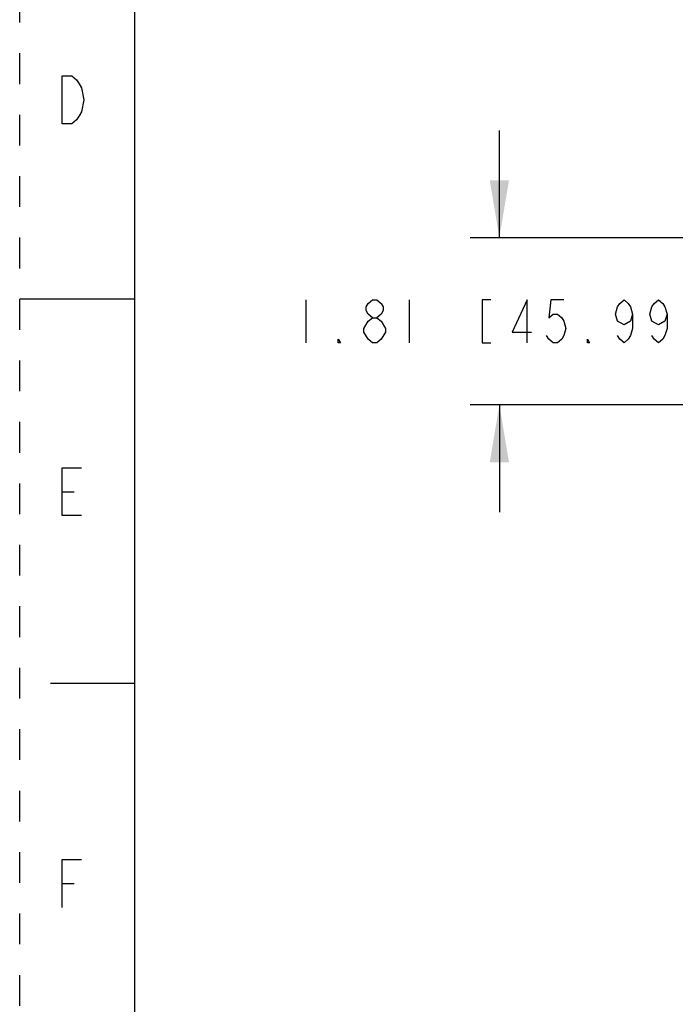
# Model space of a CAD drawing. Units: inches. Extents: x 0 to 17, y 0 to 11.
# Drawn here: x 0 to 2.1, y 3.2 to 6.4 of the extents above; entities that cross this region are included whole.
import ezdxf

# ---------------------------------------------------------------- set-up
doc = ezdxf.new("R2010")
doc.units = ezdxf.units.IN
doc.header["$LTSCALE"] = 0.935
doc.header["$MEASUREMENT"] = 0
doc.linetypes.add('HIDDEN', pattern=[0.2, 0.1, -0.1])
doc.layers.get('0').update_dxf_attribs({"linetype": 'CONTINUOUS'})
doc.layers.add('DEFAULT_2', color=8, linetype='HIDDEN')
doc.styles.get("Standard").update_dxf_attribs({"font": 'txt', "width": 0.8})
doc.dimstyles.new('DIMSTYLE_1', dxfattribs={"dimtxt": 0.14, "dimasz": 0.187, "dimexe": 0.095, "dimexo": 0.0625, "dimgap": 0.07, "dimtad": 0, "dimtih": 1, "dimtoh": 1, "dimlfac": 3.333333, "dimzin": 4, "dimdsep": 46, "dimtxsty": 'STANDARD', "dimblk": '_FILLED', "dimblk1": '_FILLED', "dimblk2": '_FILLED', "dimcen": 0.09, "dimazin": 1, "dimtp": 0.05, "dimtm": 0.05, "dimtfac": 1, "dimtofl": 0, "dimtmove": 0, "dimatfit": 3, "dimldrblk": '_FILLED', "dimfxl": 1, "dimtolj": 1, "dimtzin": 4, "dimarcsym": 0})

# ---------------------------------------------------------------- blocks, each defined once
blk = doc.blocks.new('_FILLED')
at = {"color": 0, "linetype": 'BYBLOCK'}
blk.add_solid([(0, 0), (-1, 0.167), (-1, -0.167)], dxfattribs=at)
blk = doc.blocks.new('*D10')
at = {"color": 2, "linetype": 'CONTINUOUS'}
for p, q in [((1.5624, 5.6992), (1.5624, 6.0492)), ((2.3743, 5.6992), (1.4674, 5.6992)), ((2.9719, 5.1561), (1.4674, 5.1561)), ((1.5624, 5.1561), (1.5624, 4.8061))]:
    blk.add_line(p, q, dxfattribs=at)
at = {"color": 2, "linetype": 'CONTINUOUS', "xscale": 0.187, "yscale": 0.187, "zscale": 0.187}
for p, rotation in [((1.5624, 5.6992), 270), ((1.5624, 5.1561), 90)]:
    blk.add_blockref('_FILLED', p, dxfattribs=dict(at, rotation=rotation))
at = {"color": 2, "linetype": 'CONTINUOUS', "insert": (1.5624, 5.4977), "char_height": 0.14, "width": 2.058, "attachment_point": 2, "line_spacing_factor": 0.9}
blk.add_mtext('{\\ftxt;\\W0.0001;\\H0.0001;\\~}{\\ftxt;\\W3.2;\\H0.14; }{\\ftxt;\\W0.0001;\\H0.0001;\\~}{\\ftxt;\\W0.0001;\\H0.0001;\\~}{\\ftxt;\\W0.8;\\H0.14; }{\\ftxt;\\W0.0001;\\H0.0001;\\~}{\\ftxt;\\W0.0001;\\H0.0001;\\~}{\\ftxt;\\W4.0;\\H0.14; }{\\ftxt;\\W0.0001;\\H0.0001;\\~}{\\ftxt;\\W0.0001;\\H0.0001;\\~}{\\ftxt;\\W0.8;\\H0.14; }{\\ftxt;\\W0.0001;\\H0.0001;\\~}', dxfattribs=at)

msp = doc.modelspace()

# ---------------------------------------------------------------- linework, layer by layer
at = {"color": 7, "linetype": 'CONTINUOUS'}
for p, q in [((0.375, 0.375), (0.375, 10.625)), ((0.375, 5.5), (0, 5.5)), ((0.1, 4.25), (0.375, 4.25))]:
    msp.add_line(p, q, dxfattribs=at)
at = {"color": 2, "linetype": 'CONTINUOUS'}
for p, q in [((0.9324, 5.4977), (0.9324, 5.3577)), ((1.2684, 5.4977), (1.2684, 5.3577)), ((1.1494, 5.3577), (1.1354, 5.3693)), ((0.1388, 4.8731), (0.1778, 4.8731)), ((0.1388, 3.5981), (0.1778, 3.5981))]:
    msp.add_line(p, q, dxfattribs=at)
for points in [[(0.1388, 6.2261), (0.17, 6.2261), (0.1856, 6.2131), (0.1934, 6.2001), (0.2012, 6.1871), (0.209, 6.1481), (0.2012, 6.1091), (0.1934, 6.0961), (0.1856, 6.0831), (0.17, 6.0701), (0.1388, 6.0701), (0.1388, 6.2261)], [(1.1494, 5.4393), (1.1354, 5.451), (1.1284, 5.4627), (1.1284, 5.4743), (1.1354, 5.486), (1.1494, 5.4977), (1.1634, 5.4977), (1.1774, 5.486), (1.1844, 5.4743), (1.1844, 5.4627), (1.1774, 5.451), (1.1634, 5.4393)], [(1.5344, 5.4977), (1.5064, 5.4977), (1.5064, 5.3577), (1.5344, 5.3577)], [(1.6534, 5.3577), (1.6534, 5.4977), (1.6044, 5.3927), (1.6674, 5.3927)], [(1.7724, 5.4977), (1.7304, 5.4977), (1.7234, 5.4393), (1.7374, 5.451), (1.7514, 5.451), (1.7654, 5.4393), (1.7724, 5.4277), (1.7794, 5.4043), (1.7724, 5.381), (1.7654, 5.3693), (1.7514, 5.3577), (1.7374, 5.3577), (1.7234, 5.3693), (1.7164, 5.381)], [(1.9964, 5.451), (1.9894, 5.4277), (1.9684, 5.416), (1.9474, 5.4277), (1.9404, 5.451), (1.9474, 5.4743), (1.9544, 5.486), (1.9684, 5.4977), (1.9824, 5.486), (1.9894, 5.4743), (1.9964, 5.451), (1.9964, 5.4043), (1.9894, 5.381), (1.9824, 5.3693), (1.9684, 5.3577), (1.9544, 5.3693), (1.9474, 5.381)], [(2.1084, 5.451), (2.1014, 5.4277), (2.0804, 5.416), (2.0594, 5.4277), (2.0524, 5.451), (2.0594, 5.4743), (2.0664, 5.486), (2.0804, 5.4977), (2.0944, 5.486), (2.1014, 5.4743), (2.1084, 5.451), (2.1084, 5.4043), (2.1014, 5.381), (2.0944, 5.3693), (2.0804, 5.3577), (2.0664, 5.3693), (2.0594, 5.381)], [(1.1214, 5.4043), (1.1354, 5.4277), (1.1494, 5.4393), (1.1634, 5.4393), (1.1774, 5.4277)], [(1.1774, 5.4277), (1.1914, 5.4043), (1.1914, 5.3927)], [(1.1354, 5.3693), (1.1214, 5.3927), (1.1214, 5.4043)], [(1.1914, 5.3927), (1.1774, 5.3693), (1.1634, 5.3577), (1.1494, 5.3577)], [(1.0444, 5.3577), (1.0374, 5.3577), (1.0374, 5.3693), (1.0444, 5.3577)], [(1.8564, 5.3577), (1.8494, 5.3577), (1.8494, 5.3693), (1.8564, 5.3577)], [(0.2012, 4.7951), (0.1388, 4.7951), (0.1388, 4.9511), (0.2012, 4.9511)], [(0.1388, 3.5201), (0.1388, 3.6761), (0.2012, 3.6761)]]:
    msp.add_lwpolyline(points, dxfattribs=at)
at = {"layer": 'DEFAULT_2', "color": 8, "linetype": 'HIDDEN'}
msp.add_line((0, 0), (0, 11), dxfattribs=at)

# ---------------------------------------------------------------- dimensions: what is measured, and where the dimension line sits
at = {"color": 2, "linetype": 'CONTINUOUS'}
dim = msp.add_linear_dim(base=(1.5624, 5.1561), p1=(2.4368, 5.6992), p2=(3.0344, 5.1561), angle=270, text='{\\ftxt;\\W0.0001;\\H0.0001;\\~}{\\ftxt;\\W3.2;\\H0.14; }{\\ftxt;\\W0.0001;\\H0.0001;\\~}{\\ftxt;\\W0.0001;\\H0.0001;\\~}{\\ftxt;\\W0.8;\\H0.14; }{\\ftxt;\\W0.0001;\\H0.0001;\\~}{\\ftxt;\\W0.0001;\\H0.0001;\\~}{\\ftxt;\\W4.0;\\H0.14; }{\\ftxt;\\W0.0001;\\H0.0001;\\~}{\\ftxt;\\W0.0001;\\H0.0001;\\~}{\\ftxt;\\W0.8;\\H0.14; }{\\ftxt;\\W0.0001;\\H0.0001;\\~}', dimstyle='DIMSTYLE_1', dxfattribs=at)
dim.commit()
dim.dimension.update_dxf_attribs({"geometry": '*D10', "text_midpoint": (2.1364, 5.3577), "dimtype": 160})

doc.saveas('drawing.dxf')
